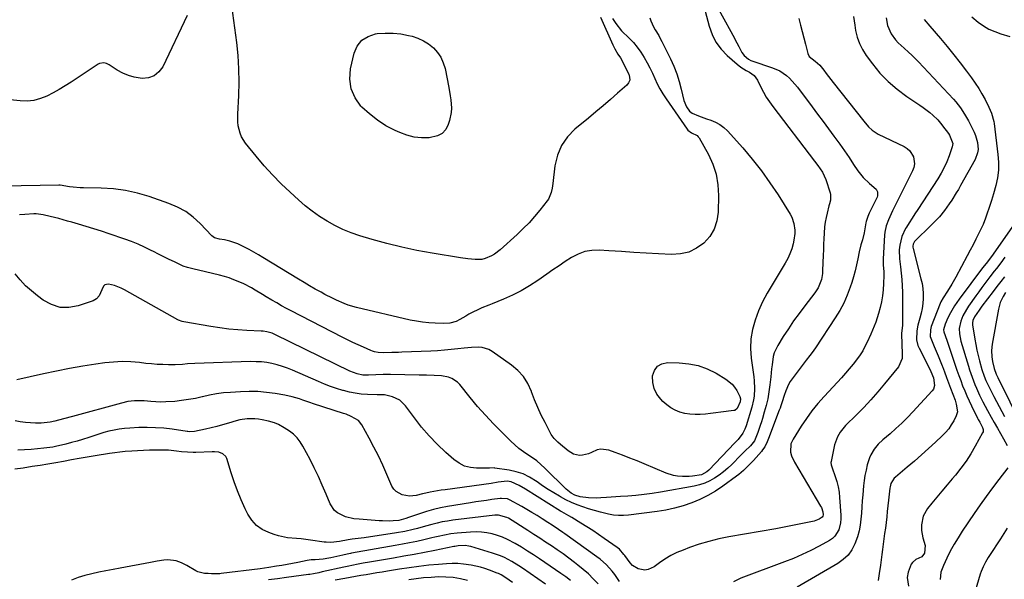
# Model space of a CAD drawing. Units: inches. Extents: x 1889552 to 1894879, y 416840 to 422033.
# Drawn here: x 1890790 to 1891324, y 419734 to 420038 of the extents above; entities that cross this region are included whole.
import ezdxf

# ---------------------------------------------------------------- set-up
doc = ezdxf.new("R2010")
doc.units = ezdxf.units.IN
doc.header["$MEASUREMENT"] = 0
doc.layers.add('7', color=7, linetype='Continuous')
doc.layers.add('8', color=7, linetype='Continuous')

msp = doc.modelspace()

# ---------------------------------------------------------------- linework, layer by layer
at = {"layer": '7', "color": 18}
for points in [[(1891160.8, 420059, 1718), (1891176.01, 420031.22, 1718), (1891177.11, 420029.18, 1718), (1891179.26, 420025.07, 1718), (1891180.31, 420023, 1718), (1891181.94, 420019.89, 1718), (1891183.28, 420018.15, 1718), (1891185.52, 420016.11, 1718), (1891186.83, 420015.44, 1718), (1891187.39, 420015.24, 1718), (1891198.59, 420011.55, 1718), (1891202.56, 420009.8, 1718), (1891206.13, 420007.32, 1718), (1891207.75, 420005.84, 1718), (1891210.76, 420002.65, 1718), (1891212.13, 420000.94, 1718), (1891220.16, 419990.28, 1718), (1891223.12, 419986.33, 1718), (1891226.07, 419982.37, 1718), (1891229, 419978.39, 1718), (1891231.92, 419974.4, 1718), (1891232.5, 419973.6, 1718), (1891235.1, 419969.99, 1718), (1891237.67, 419966.36, 1718), (1891240.18, 419962.69, 1718), (1891242.67, 419959, 1718), (1891244.96, 419955.55, 1718), (1891247.87, 419951.84, 1718), (1891251.32, 419948.63, 1718), (1891254.85, 419945.54, 1718), (1891255.58, 419944.15, 1718), (1891255.66, 419941.89, 1718), (1891255.4, 419941.16, 1718), (1891251.13, 419932.58, 1718), (1891250.3, 419930.67, 1718), (1891249.5, 419928.01, 1718), (1891249.36, 419927.33, 1718), (1891248.34, 419921.91, 1718), (1891247.42, 419917.97, 1718), (1891246.66, 419915.39, 1718), (1891245.73, 419911.45, 1718), (1891244.99, 419907.62, 1718), (1891244.3, 419904.39, 1718), (1891243.53, 419901.19, 1718), (1891242.65, 419898.01, 1718), (1891241.68, 419894.86, 1718), (1891240.82, 419892.24, 1718), (1891239.18, 419887.88, 1718), (1891237.33, 419883.63, 1718), (1891235.13, 419879.54, 1718), (1891232.71, 419875.56, 1718), (1891221.92, 419859.37, 1718), (1891220.09, 419856.84, 1718), (1891218.79, 419855.21, 1718), (1891216.88, 419852.73, 1718), (1891209.3, 419842.57, 1718), (1891208.25, 419841, 1718), (1891207.29, 419839.38, 1718), (1891205.8, 419835.92, 1718), (1891204.96, 419833.46, 1718), (1891203.85, 419830.05, 1718), (1891203.11, 419827.78, 1718), (1891202.71, 419826.65, 1718), (1891202.3, 419825.53, 1718), (1891196.45, 419810.06, 1718), (1891195.69, 419808.2, 1718), (1891194.35, 419805.51, 1718), (1891193.23, 419803.86, 1718), (1891192.6, 419803.09, 1718), (1891188.19, 419798.12, 1718), (1891187.88, 419797.77, 1718), (1891186.56, 419796.46, 1718), (1891185.9, 419795.81, 1718), (1891182.76, 419792.68, 1718), (1891180.3, 419790.56, 1718), (1891179, 419789.56, 1718), (1891171.69, 419784.22, 1718), (1891167.66, 419781.53, 1718), (1891163.51, 419779.06, 1718), (1891159.17, 419776.95, 1718), (1891154.7, 419775.06, 1718), (1891150.09, 419773.52, 1718), (1891145.44, 419772.19, 1718), (1891140.7, 419771.19, 1718), (1891135.91, 419770.4, 1718), (1891120.42, 419768.4, 1718), (1891117.66, 419768.2, 1718), (1891114.92, 419768.19, 1718), (1891112.18, 419768.48, 1718), (1891109.46, 419768.97, 1718), (1891105.13, 419770.04, 1718), (1891101.91, 419770.92, 1718), (1891098.72, 419771.89, 1718), (1891095.54, 419772.93, 1718), (1891092.42, 419774.1, 1718), (1891089.34, 419775.39, 1718), (1891086.35, 419776.84, 1718), (1891083.4, 419778.41, 1718), (1891082.93, 419778.68, 1718), (1891079.82, 419780.51, 1718), (1891076.75, 419782.42, 1718), (1891073.75, 419784.42, 1718), (1891070.79, 419786.49, 1718), (1891066.7, 419789.1, 1718), (1891063.16, 419790.84, 1718), (1891059.41, 419792.06, 1718), (1891055.51, 419792.91, 1718), (1891047.84, 419794.02, 1718), (1891047.35, 419794.07, 1718), (1891044.92, 419794, 1718), (1891043.95, 419793.97, 1718), (1891037.89, 419793.94, 1718), (1891034.51, 419794.31, 1718), (1891031.31, 419795.13, 1718), (1891028.37, 419796.63, 1718), (1891025.6, 419798.59, 1718), (1891021.14, 419802.57, 1718), (1891016.54, 419806.94, 1718), (1891012.14, 419811.49, 1718), (1891008.03, 419816.31, 1718), (1891004.11, 419821.3, 1718), (1890999.26, 419827.9, 1718), (1890996.14, 419830.91, 1718), (1890992.19, 419832.69, 1718), (1890987.8, 419833.74, 1718), (1890984.54, 419833.79, 1718), (1890983.89, 419833.81, 1718), (1890978.56, 419833.99, 1718), (1890975.27, 419834.23, 1718), (1890971.99, 419834.63, 1718), (1890968.76, 419835.27, 1718), (1890965.56, 419836.08, 1718), (1890965.18, 419836.19, 1718), (1890961.83, 419837.25, 1718), (1890958.51, 419838.39, 1718), (1890955.23, 419839.65, 1718), (1890951.98, 419840.99, 1718), (1890937.87, 419847.15, 1718), (1890935.15, 419848.25, 1718), (1890932.4, 419849.23, 1718), (1890929.59, 419850.05, 1718), (1890926.75, 419850.77, 1718), (1890923.87, 419851.29, 1718), (1890920.98, 419851.66, 1718), (1890918.07, 419851.82, 1718), (1890915.14, 419851.84, 1718), (1890884.84, 419850.86, 1718), (1890880.84, 419850.61, 1718), (1890878.19, 419850.33, 1718), (1890874.19, 419850.15, 1718), (1890870.62, 419850.15, 1718), (1890867.5, 419850.21, 1718), (1890864.39, 419850.34, 1718), (1890861.28, 419850.59, 1718), (1890858.18, 419850.92, 1718), (1890854.87, 419851.34, 1718), (1890850.12, 419851.74, 1718), (1890845.38, 419851.88, 1718), (1890840.64, 419851.64, 1718), (1890835.9, 419851.14, 1718), (1890831.08, 419850.44, 1718), (1890823.95, 419849.31, 1718), (1890816.83, 419848.09, 1718), (1890809.75, 419846.71, 1718), (1890802.68, 419845.22, 1718), (1890788.13, 419842, 1718)], [(1891105.23, 420038.94, 1726), (1891111.85, 420024, 1726), (1891112.94, 420021.77, 1726), (1891114.64, 420018.95, 1726), (1891115.96, 420016.82, 1726), (1891118.01, 420013.1, 1726), (1891118.8, 420011.53, 1726), (1891120.56, 420008.06, 1726), (1891121, 420006.41, 1726), (1891121.02, 420004.84, 1726), (1891120.42, 420003.39, 1726), (1891119.41, 420002.02, 1726), (1891114.49, 419997.69, 1726), (1891110.55, 419994.27, 1726), (1891106.58, 419990.87, 1726), (1891102.59, 419987.51, 1726), (1891098.57, 419984.18, 1726), (1891091.32, 419978.22, 1726), (1891087.24, 419973.98, 1726), (1891083.93, 419969.32, 1726), (1891081.78, 419964.03, 1726), (1891080.39, 419958.31, 1726), (1891079.23, 419948.7, 1726), (1891078.87, 419946.17, 1726), (1891078.38, 419943.66, 1726), (1891076.97, 419940.2, 1726), (1891076.25, 419939.16, 1726), (1891072.26, 419934.11, 1726), (1891069.38, 419930.65, 1726), (1891066.4, 419927.3, 1726), (1891063.25, 419924.11, 1726), (1891060, 419921.01, 1726), (1891050.65, 419912.55, 1726), (1891047.66, 419910.26, 1726), (1891046.04, 419909.31, 1726), (1891042.58, 419907.85, 1726), (1891040.79, 419907.41, 1726), (1891037.08, 419907.28, 1726), (1891033.05, 419907.71, 1726), (1891029.16, 419908.27, 1726), (1891013.72, 419910.74, 1726), (1891005.47, 419912.24, 1726), (1890997.28, 419913.95, 1726), (1890989.17, 419915.99, 1726), (1890981.1, 419918.24, 1726), (1890974.4, 419920.26, 1726), (1890969.8, 419921.84, 1726), (1890965.29, 419923.64, 1726), (1890960.94, 419925.78, 1726), (1890956.68, 419928.13, 1726), (1890952.58, 419930.77, 1726), (1890948.6, 419933.56, 1726), (1890944.79, 419936.58, 1726), (1890941.09, 419939.75, 1726), (1890936.56, 419943.88, 1726), (1890931.7, 419948.51, 1726), (1890926.98, 419953.29, 1726), (1890922.5, 419958.27, 1726), (1890918.16, 419963.39, 1726), (1890912.34, 419970.58, 1726), (1890910.15, 419974.06, 1726), (1890909.39, 419975.97, 1726), (1890908.45, 419980.02, 1726), (1890908.2, 419982.1, 1726), (1890908.15, 419986.27, 1726), (1890908.7, 419996.52, 1726), (1890908.89, 420003.74, 1726), (1890908.81, 420010.95, 1726), (1890908.33, 420018.14, 1726), (1890907.58, 420025.32, 1726), (1890904.95, 420045.09, 1726)], [(1890880.6, 420039.95, 1726), (1890867.39, 420012.02, 1726), (1890865.31, 420009.21, 1726), (1890862.82, 420007.11, 1726), (1890859.74, 420006.07, 1726), (1890856.25, 420005.74, 1726), (1890851.95, 420006.42, 1726), (1890848.74, 420007.31, 1726), (1890845.68, 420008.64, 1726), (1890842.74, 420010.27, 1726), (1890838.37, 420013.11, 1726), (1890836.94, 420013.81, 1726), (1890835.39, 420014.16, 1726), (1890833.11, 420013.78, 1726), (1890832.41, 420013.42, 1726), (1890817.6, 420003.64, 1726), (1890814.39, 420001.61, 1726), (1890811.14, 419999.66, 1726), (1890807.81, 419997.83, 1726), (1890804.44, 419996.09, 1726), (1890800.97, 419994.73, 1726), (1890797.43, 419993.77, 1726), (1890793.78, 419993.42, 1726), (1890790.06, 419993.48, 1726), (1890779.28, 419994.55, 1726)], [(1891111.76, 420038.33, 1724), (1891113.48, 420035.47, 1724), (1891116.66, 420031.64, 1724), (1891120.8, 420027.55, 1724), (1891123.04, 420025.16, 1724), (1891125.15, 420022.66, 1724), (1891127.05, 420020, 1724), (1891128.94, 420017.03, 1724), (1891130.49, 420014.27, 1724), (1891131.98, 420011.47, 1724), (1891133.36, 420008.61, 1724), (1891134.68, 420005.72, 1724), (1891136.02, 420002.85, 1724), (1891137.48, 420000.04, 1724), (1891139.09, 419997.32, 1724), (1891140.81, 419994.66, 1724), (1891152.2, 419978.06, 1724), (1891152.53, 419977.65, 1724), (1891154.67, 419976.13, 1724), (1891157.7, 419974.65, 1724), (1891158.26, 419974.06, 1724), (1891158.75, 419973.38, 1724), (1891163.76, 419964.47, 1724), (1891166.2, 419959.14, 1724), (1891168.05, 419953.66, 1724), (1891168.99, 419947.96, 1724), (1891169.33, 419942.1, 1724), (1891169.11, 419933.13, 1724), (1891168.39, 419928.35, 1724), (1891166.98, 419923.89, 1724), (1891164.51, 419919.9, 1724), (1891161.36, 419916.24, 1724), (1891157.39, 419913.45, 1724), (1891153.17, 419911.37, 1724), (1891148.58, 419910.34, 1724), (1891143.74, 419910.02, 1724), (1891136.76, 419910.42, 1724), (1891130.02, 419910.81, 1724), (1891123.27, 419911.21, 1724), (1891116.53, 419911.63, 1724), (1891109.79, 419912.06, 1724), (1891104.45, 419912.42, 1724), (1891100.48, 419912.28, 1724), (1891096.64, 419911.66, 1724), (1891092.99, 419910.31, 1724), (1891089.47, 419908.47, 1724), (1891086.07, 419906.22, 1724), (1891082.68, 419903.94, 1724), (1891079.31, 419901.64, 1724), (1891075.96, 419899.31, 1724), (1891071.13, 419895.92, 1724), (1891066.67, 419893.02, 1724), (1891062.1, 419890.34, 1724), (1891057.36, 419887.98, 1724), (1891052.5, 419885.83, 1724), (1891046.27, 419883.34, 1724), (1891044.44, 419882.59, 1724), (1891040.8, 419881.03, 1724), (1891039, 419880.22, 1724), (1891035.44, 419878.49, 1724), (1891033.69, 419877.55, 1724), (1891031.97, 419876.58, 1724), (1891028.82, 419874.75, 1724), (1891026.71, 419873.72, 1724), (1891023.31, 419872.79, 1724), (1891019.79, 419872.54, 1724), (1891015.32, 419872.67, 1724), (1891011.92, 419872.87, 1724), (1891008.53, 419873.21, 1724), (1891005.17, 419873.75, 1724), (1891001.83, 419874.43, 1724), (1890972.61, 419881.34, 1724), (1890968.16, 419882.61, 1724), (1890965.98, 419883.41, 1724), (1890961.72, 419885.25, 1724), (1890959.63, 419886.25, 1724), (1890955.51, 419888.39, 1724), (1890953.38, 419889.56, 1724), (1890950.29, 419891.29, 1724), (1890947.21, 419893.04, 1724), (1890944.16, 419894.83, 1724), (1890941.13, 419896.65, 1724), (1890921.82, 419908.42, 1724), (1890919.37, 419909.88, 1724), (1890916.9, 419911.31, 1724), (1890914.4, 419912.7, 1724), (1890911.89, 419914.05, 1724), (1890908.16, 419915.94, 1724), (1890903.86, 419917.38, 1724), (1890900.88, 419918, 1724), (1890898.19, 419918.37, 1724), (1890895.44, 419919.14, 1724), (1890894.08, 419920.14, 1724), (1890887.73, 419926.84, 1724), (1890883.96, 419930.29, 1724), (1890879.92, 419933.33, 1724), (1890875.49, 419935.77, 1724), (1890870.8, 419937.81, 1724), (1890860.12, 419941.56, 1724), (1890853.73, 419943.45, 1724), (1890847.27, 419944.91, 1724), (1890840.69, 419945.73, 1724), (1890834.04, 419946.11, 1724), (1890824.46, 419946.19, 1724), (1890822.54, 419946.25, 1724), (1890818.73, 419946.58, 1724), (1890816.84, 419946.86, 1724), (1890813.73, 419947.38, 1724), (1890812.72, 419947.54, 1724), (1890811.71, 419947.67, 1724), (1890811.38, 419947.69, 1724), (1890811.04, 419947.69, 1724), (1890780.38, 419947.13, 1724)], [(1891212.81, 420038.19, 1716), (1891213.79, 420034.73, 1716), (1891214.75, 420031.28, 1716), (1891215.66, 420027.81, 1716), (1891216.55, 420024.33, 1716), (1891217.8, 420019.33, 1716), (1891218.6, 420017.59, 1716), (1891221.68, 420015.17, 1716), (1891224.39, 420012.95, 1716), (1891226.49, 420010.16, 1716), (1891227.74, 420008.47, 1716), (1891230.29, 420005.13, 1716), (1891231.58, 420003.48, 1716), (1891248.2, 419982.43, 1716), (1891250.79, 419979.44, 1716), (1891252.68, 419977.62, 1716), (1891255.96, 419975.5, 1716), (1891270.04, 419968.75, 1716), (1891271.71, 419967.69, 1716), (1891273.15, 419966.42, 1716), (1891275.14, 419963.08, 1716), (1891275.67, 419959.24, 1716), (1891275.32, 419957.35, 1716), (1891274.67, 419955.49, 1716), (1891263.84, 419933.69, 1716), (1891262.33, 419930.52, 1716), (1891261.63, 419928.91, 1716), (1891260.38, 419925.65, 1716), (1891259.62, 419922.27, 1716), (1891259.45, 419920.53, 1716), (1891258.79, 419907.71, 1716), (1891258.76, 419906.57, 1716), (1891258.79, 419904.3, 1716), (1891258.99, 419900.89, 1716), (1891258.99, 419898.62, 1716), (1891258.89, 419894.25, 1716), (1891258.69, 419890.94, 1716), (1891258.34, 419887.65, 1716), (1891257.75, 419884.4, 1716), (1891257.01, 419881.17, 1716), (1891256.15, 419877.93, 1716), (1891254.74, 419873.37, 1716), (1891252.97, 419868.95, 1716), (1891251.99, 419866.77, 1716), (1891249.96, 419862.45, 1716), (1891248.78, 419860.03, 1716), (1891247.58, 419857.79, 1716), (1891246.28, 419855.63, 1716), (1891244.83, 419853.56, 1716), (1891242.39, 419850.46, 1716), (1891240.3, 419847.97, 1716), (1891238.18, 419845.51, 1716), (1891236.02, 419843.09, 1716), (1891233.83, 419840.69, 1716), (1891226.58, 419832.88, 1716), (1891223.22, 419829.05, 1716), (1891220.02, 419825.1, 1716), (1891217.04, 419820.98, 1716), (1891214.23, 419816.75, 1716), (1891209.82, 419809.7, 1716), (1891208.6, 419807.16, 1716), (1891208.3, 419802.62, 1716), (1891208.87, 419800.73, 1716), (1891210.49, 419797.25, 1716), (1891224.74, 419773.35, 1716), (1891225.12, 419772.63, 1716), (1891225.9, 419770.31, 1716), (1891226.11, 419768.7, 1716), (1891225.94, 419767.96, 1716), (1891225.55, 419767.32, 1716), (1891223.94, 419766.31, 1716), (1891222.17, 419765.52, 1716), (1891221.25, 419765.23, 1716), (1891220.31, 419764.99, 1716), (1891214.93, 419763.85, 1716), (1891211.29, 419763.1, 1716), (1891207.64, 419762.37, 1716), (1891203.98, 419761.69, 1716), (1891200.32, 419761.03, 1716), (1891174.94, 419756.6, 1716), (1891169.49, 419755.5, 1716), (1891164.1, 419754.19, 1716), (1891158.79, 419752.6, 1716), (1891153.53, 419750.81, 1716), (1891150.03, 419749.51, 1716), (1891146.63, 419748.07, 1716), (1891143.34, 419746.46, 1716), (1891140.2, 419744.57, 1716), (1891137.15, 419742.49, 1716), (1891134.36, 419740.4, 1716), (1891131.03, 419738.83, 1716), (1891129.23, 419738.62, 1716), (1891125.56, 419739.23, 1716), (1891122.49, 419741.15, 1716), (1891121.22, 419742.53, 1716), (1891118.34, 419746.56, 1716), (1891117.9, 419747.15, 1716), (1891115.44, 419749.93, 1716), (1891114.27, 419750.85, 1716), (1891107.21, 419755.81, 1716), (1891104.09, 419757.95, 1716), (1891100.93, 419760.06, 1716), (1891097.74, 419762.09, 1716), (1891094.51, 419764.09, 1716), (1891089.55, 419767.09, 1716), (1891088.01, 419768, 1716), (1891084.14, 419770.18, 1716), (1891083.38, 419770.64, 1716), (1891064.41, 419782.5, 1716), (1891061.07, 419784.57, 1716), (1891056.61, 419786.62, 1716), (1891054.49, 419786.83, 1716), (1891051.28, 419786.59, 1716), (1891049.62, 419786.31, 1716), (1891045.83, 419785.73, 1716), (1891020.77, 419782.27, 1716), (1891018.71, 419781.97, 1716), (1891016.66, 419781.64, 1716), (1891012.58, 419780.85, 1716), (1891010.3, 419780.37, 1716), (1891008.52, 419779.98, 1716), (1891004.97, 419779.2, 1716), (1891001.43, 419778.84, 1716), (1890997.46, 419779.45, 1716), (1890994.11, 419781.22, 1716), (1890992.88, 419782.62, 1716), (1890991.87, 419784.28, 1716), (1890989.17, 419790.61, 1716), (1890986.93, 419795.62, 1716), (1890984.59, 419800.59, 1716), (1890982.09, 419805.47, 1716), (1890979.49, 419810.31, 1716), (1890975.48, 419817.47, 1716), (1890973.66, 419819.79, 1716), (1890969.84, 419822.09, 1716), (1890967.01, 419823.22, 1716), (1890965.56, 419823.72, 1716), (1890949.29, 419828.98, 1716), (1890947.36, 419829.61, 1716), (1890943.52, 419830.91, 1716), (1890941.61, 419831.57, 1716), (1890937.74, 419832.74, 1716), (1890933.78, 419833.6, 1716), (1890928.46, 419834.53, 1716), (1890923.79, 419835.17, 1716), (1890919.12, 419835.59, 1716), (1890914.42, 419835.67, 1716), (1890909.71, 419835.53, 1716), (1890904.25, 419835.17, 1716), (1890900.4, 419834.81, 1716), (1890896.57, 419834.31, 1716), (1890892.77, 419833.61, 1716), (1890889, 419832.77, 1716), (1890888.83, 419832.73, 1716), (1890885.14, 419831.9, 1716), (1890881.43, 419831.19, 1716), (1890877.69, 419830.66, 1716), (1890873.93, 419830.26, 1716), (1890869.09, 419829.94, 1716), (1890866.38, 419829.89, 1716), (1890863.67, 419829.98, 1716), (1890860.95, 419830.17, 1716), (1890857.29, 419830.49, 1716), (1890853.77, 419830.56, 1716), (1890852.01, 419830.49, 1716), (1890848.52, 419830.1, 1716), (1890845.08, 419829.35, 1716), (1890818.42, 419821.99, 1716), (1890813.6, 419820.7, 1716), (1890808.77, 419819.51, 1716), (1890806.33, 419819.02, 1716), (1890801.42, 419818.48, 1716), (1890798.34, 419818.42, 1716), (1890795.56, 419818.54, 1716), (1890792.79, 419818.76, 1716), (1890790.03, 419819.14, 1716), (1890787.29, 419819.63, 1716)], [(1891132, 420038.65, 1722), (1891132.55, 420036.94, 1722), (1891134, 420033.67, 1722), (1891134.91, 420032.12, 1722), (1891136.78, 420029.02, 1722), (1891137.64, 420027.44, 1722), (1891138.47, 420025.83, 1722), (1891143.14, 420016.37, 1722), (1891144.95, 420012.35, 1722), (1891146.57, 420008.27, 1722), (1891147.89, 420004.08, 1722), (1891149.02, 419999.82, 1722), (1891150.42, 419993.66, 1722), (1891151.8, 419990.21, 1722), (1891153.43, 419988.01, 1722), (1891154.98, 419986.81, 1722), (1891158.32, 419985.37, 1722), (1891162.74, 419983.81, 1722), (1891165.08, 419983.07, 1722), (1891167.61, 419982.04, 1722), (1891169.99, 419980.76, 1722), (1891172.13, 419979.12, 1722), (1891174.11, 419977.24, 1722), (1891182.41, 419967.95, 1722), (1891187.59, 419961.84, 1722), (1891192.56, 419955.58, 1722), (1891197.2, 419949.07, 1722), (1891201.63, 419942.4, 1722), (1891208.2, 419931.95, 1722), (1891209.06, 419930.34, 1722), (1891210.27, 419926.94, 1722), (1891210.73, 419923.31, 1722), (1891210.74, 419921.49, 1722), (1891210.25, 419917.86, 1722), (1891209.8, 419915.84, 1722), (1891209.04, 419913.08, 1722), (1891208.1, 419910.39, 1722), (1891206.9, 419907.8, 1722), (1891205.52, 419905.29, 1722), (1891198.34, 419893.64, 1722), (1891195.68, 419889.01, 1722), (1891193.22, 419884.27, 1722), (1891191.06, 419879.39, 1722), (1891189.11, 419874.42, 1722), (1891187.7, 419869.33, 1722), (1891186.79, 419864.18, 1722), (1891186.64, 419858.97, 1722), (1891187, 419853.7, 1722), (1891188.43, 419843.53, 1722), (1891188.67, 419841.46, 1722), (1891188.86, 419837.3, 1722), (1891188.64, 419833.13, 1722), (1891188.36, 419831.08, 1722), (1891187.38, 419827.03, 1722), (1891184.24, 419817, 1722), (1891183.53, 419815.1, 1722), (1891182.47, 419812.99, 1722), (1891179.9, 419809.6, 1722), (1891178.14, 419807.72, 1722), (1891163.99, 419792.91, 1722), (1891162.98, 419791.97, 1722), (1891159.99, 419790.34, 1722), (1891155.18, 419789.55, 1722), (1891153.34, 419789.38, 1722), (1891149.64, 419789.38, 1722), (1891146.94, 419789.64, 1722), (1891144.86, 419790.01, 1722), (1891140.82, 419791.31, 1722), (1891128.94, 419796.31, 1722), (1891125.04, 419797.92, 1722), (1891121.13, 419799.48, 1722), (1891117.18, 419800.99, 1722), (1891113.23, 419802.46, 1722), (1891109.67, 419803.75, 1722), (1891105.38, 419804.31, 1722), (1891103.3, 419803.85, 1722), (1891100.25, 419802.45, 1722), (1891098.7, 419801.74, 1722), (1891095.43, 419800.96, 1722), (1891093.72, 419800.9, 1722), (1891090.44, 419801.62, 1722), (1891087.56, 419803.35, 1722), (1891083.38, 419806.88, 1722), (1891081.99, 419808.1, 1722), (1891080.02, 419810.04, 1722), (1891078.46, 419812.3, 1722), (1891075.05, 419818.74, 1722), (1891073.01, 419822.82, 1722), (1891071.09, 419826.96, 1722), (1891069.36, 419831.18, 1722), (1891067.75, 419835.45, 1722), (1891067.66, 419835.71, 1722), (1891065.73, 419839.88, 1722), (1891063.36, 419843.71, 1722), (1891060.31, 419847.03, 1722), (1891056.82, 419850.01, 1722), (1891046.25, 419857.41, 1722), (1891044.58, 419858.36, 1722), (1891040.99, 419859.49, 1722), (1891039.07, 419859.67, 1722), (1891035.13, 419859.55, 1722), (1891033.16, 419859.39, 1722), (1891031.2, 419859.19, 1722), (1891027.77, 419858.77, 1722), (1891024.09, 419858.37, 1722), (1891020.41, 419858.03, 1722), (1891016.71, 419857.78, 1722), (1891013.02, 419857.59, 1722), (1890997.19, 419856.95, 1722), (1890995.41, 419856.88, 1722), (1890991.84, 419856.75, 1722), (1890987.52, 419856.63, 1722), (1890984.42, 419856.85, 1722), (1890982.4, 419857.26, 1722), (1890981.42, 419857.57, 1722), (1890980.45, 419857.94, 1722), (1890976.46, 419859.62, 1722), (1890973.53, 419860.9, 1722), (1890970.62, 419862.23, 1722), (1890967.73, 419863.62, 1722), (1890964.88, 419865.06, 1722), (1890937.22, 419879.37, 1722), (1890934.56, 419880.78, 1722), (1890931.92, 419882.22, 1722), (1890929.3, 419883.71, 1722), (1890926.71, 419885.23, 1722), (1890923.54, 419887.12, 1722), (1890921.54, 419888.32, 1722), (1890917.56, 419890.75, 1722), (1890915.54, 419891.93, 1722), (1890911.41, 419894.08, 1722), (1890909.29, 419895.05, 1722), (1890906.08, 419896.37, 1722), (1890903.53, 419897.29, 1722), (1890900.94, 419898.07, 1722), (1890898.32, 419898.77, 1722), (1890886.92, 419901.46, 1722), (1890884.51, 419902.04, 1722), (1890880.9, 419902.96, 1722), (1890878.58, 419903.79, 1722), (1890877.45, 419904.29, 1722), (1890873.87, 419905.99, 1722), (1890870.97, 419907.38, 1722), (1890868.08, 419908.8, 1722), (1890865.2, 419910.23, 1722), (1890862.33, 419911.68, 1722), (1890861.1, 419912.31, 1722), (1890857.58, 419914.02, 1722), (1890854.03, 419915.62, 1722), (1890850.41, 419917.07, 1722), (1890846.75, 419918.42, 1722), (1890838.28, 419921.34, 1722), (1890834.16, 419922.73, 1722), (1890830.03, 419924.06, 1722), (1890825.88, 419925.33, 1722), (1890821.71, 419926.54, 1722), (1890818.1, 419927.57, 1722), (1890815.72, 419928.24, 1722), (1890810.97, 419929.55, 1722), (1890806.35, 419930.79, 1722), (1890802.54, 419931.62, 1722), (1890798.66, 419932.06, 1722), (1890797.37, 419932.07, 1722), (1890792.6, 419931.84, 1722), (1890789.58, 419931.58, 1722)], [(1891242.63, 420039.33, 1714), (1891243.32, 420034.62, 1714), (1891243.76, 420031.81, 1714), (1891244.62, 420028.16, 1714), (1891245.8, 420024.65, 1714), (1891247.47, 420021.35, 1714), (1891249.47, 420018.18, 1714), (1891252.83, 420013.65, 1714), (1891256.94, 420008.66, 1714), (1891261.37, 420003.99, 1714), (1891266.27, 419999.82, 1714), (1891271.47, 419995.97, 1714), (1891278.66, 419991.22, 1714), (1891280.48, 419989.96, 1714), (1891283.96, 419987.25, 1714), (1891285.63, 419985.8, 1714), (1891288.47, 419983.19, 1714), (1891289.88, 419981.41, 1714), (1891290.55, 419980.49, 1714), (1891290.89, 419980.03, 1714), (1891294.18, 419975.73, 1714), (1891294.75, 419974.91, 1714), (1891296.53, 419970.39, 1714), (1891296.23, 419968.5, 1714), (1891294.6, 419963.74, 1714), (1891293.34, 419960.47, 1714), (1891291.92, 419957.27, 1714), (1891290.26, 419954.19, 1714), (1891288.44, 419951.19, 1714), (1891277.49, 419934.53, 1714), (1891275.92, 419932.13, 1714), (1891274.38, 419929.72, 1714), (1891272.85, 419927.3, 1714), (1891271.33, 419924.87, 1714), (1891270.92, 419924.2, 1714), (1891268.83, 419919.81, 1714), (1891267.7, 419915.09, 1714), (1891267.48, 419912.64, 1714), (1891267.54, 419907.74, 1714), (1891268.11, 419903.36, 1714), (1891268.56, 419899.94, 1714), (1891268.9, 419896.51, 1714), (1891269.09, 419893.07, 1714), (1891269.17, 419889.62, 1714), (1891269.2, 419873.42, 1714), (1891269.14, 419871.6, 1714), (1891268.72, 419867.09, 1714), (1891268.71, 419866.18, 1714), (1891268.81, 419862.09, 1714), (1891268.86, 419860.36, 1714), (1891268.99, 419856.92, 1714), (1891268.99, 419853.54, 1714), (1891267.1, 419849.08, 1714), (1891259.51, 419839.77, 1714), (1891255.84, 419835.41, 1714), (1891252.08, 419831.14, 1714), (1891248.18, 419827, 1714), (1891244.19, 419822.94, 1714), (1891238.26, 419817.1, 1714), (1891235.35, 419813.57, 1714), (1891233.84, 419810.91, 1714), (1891232.36, 419806.6, 1714), (1891230.41, 419797.51, 1714), (1891230.35, 419797.1, 1714), (1891230.44, 419795.86, 1714), (1891230.94, 419794.24, 1714), (1891232.64, 419789.47, 1714), (1891233.52, 419786.66, 1714), (1891234.24, 419783.82, 1714), (1891234.73, 419780.93, 1714), (1891235.06, 419778, 1714), (1891235.75, 419768.39, 1714), (1891235.76, 419766.36, 1714), (1891235.59, 419764.36, 1714), (1891234.57, 419760.45, 1714), (1891232.54, 419757.09, 1714), (1891231.12, 419755.77, 1714), (1891229.48, 419754.64, 1714), (1891224, 419751.63, 1714), (1891219.4, 419749.25, 1714), (1891214.74, 419747, 1714), (1891209.99, 419744.96, 1714), (1891205.17, 419743.06, 1714), (1891181.33, 419734.24, 1714), (1891177.33, 419732.26, 1714)], [(1891260.42, 420038.65, 1712), (1891261.12, 420034.51, 1712), (1891263.02, 420029.97, 1712), (1891265.48, 420026.77, 1712), (1891266.91, 420025.13, 1712), (1891270.07, 420022.12, 1712), (1891272.5, 420020, 1712), (1891274.36, 420018.28, 1712), (1891276.16, 420016.5, 1712), (1891277.93, 420014.68, 1712), (1891296.85, 419994.44, 1712), (1891298.2, 419992.91, 1712), (1891300.72, 419989.69, 1712), (1891302.96, 419986.27, 1712), (1891304.99, 419982.71, 1712), (1891305.92, 419980.89, 1712), (1891308.12, 419976.44, 1712), (1891308.88, 419974.66, 1712), (1891309.93, 419970.95, 1712), (1891310.23, 419967.11, 1712), (1891310.01, 419965.25, 1712), (1891308.68, 419961.71, 1712), (1891300.71, 419947.46, 1712), (1891299.56, 419945.46, 1712), (1891298.39, 419943.48, 1712), (1891295.94, 419939.58, 1712), (1891294.6, 419937.59, 1712), (1891292, 419934.02, 1712), (1891289.21, 419930.59, 1712), (1891287.74, 419928.94, 1712), (1891284.66, 419925.77, 1712), (1891276.15, 419917.53, 1712), (1891275.78, 419917.11, 1712), (1891275.02, 419915.62, 1712), (1891274.86, 419914.51, 1712), (1891274.9, 419913.96, 1712), (1891275, 419913.4, 1712), (1891279.25, 419896.85, 1712), (1891279.8, 419894.21, 1712), (1891280.21, 419891.55, 1712), (1891280.38, 419888.86, 1712), (1891280.39, 419886.16, 1712), (1891280.19, 419883.46, 1712), (1891279.86, 419880.78, 1712), (1891279.34, 419878.13, 1712), (1891278.68, 419875.51, 1712), (1891277.59, 419871.75, 1712), (1891276.93, 419868.6, 1712), (1891276.87, 419863.78, 1712), (1891277.62, 419860.7, 1712), (1891278.24, 419859.22, 1712), (1891284.14, 419847.41, 1712), (1891284.55, 419846.56, 1712), (1891286.06, 419843.13, 1712), (1891286.63, 419838.9, 1712), (1891285.95, 419836.9, 1712), (1891285.31, 419836.01, 1712), (1891274.8, 419824.6, 1712), (1891271.83, 419821.5, 1712), (1891268.79, 419818.46, 1712), (1891265.65, 419815.54, 1712), (1891262.43, 419812.69, 1712), (1891258.61, 419809.42, 1712), (1891256.04, 419806.96, 1712), (1891253.77, 419804.23, 1712), (1891251.94, 419801.22, 1712), (1891251.26, 419799.6, 1712), (1891250.09, 419795.74, 1712), (1891249.4, 419792.91, 1712), (1891248.81, 419790.06, 1712), (1891248.38, 419787.19, 1712), (1891248.06, 419784.29, 1712), (1891247.65, 419779.48, 1712), (1891247.38, 419776.19, 1712), (1891247.13, 419772.9, 1712), (1891246.89, 419769.61, 1712), (1891246.66, 419766.32, 1712), (1891246.28, 419763.06, 1712), (1891245.7, 419759.86, 1712), (1891244.8, 419756.72, 1712), (1891243.38, 419752.87, 1712), (1891241.67, 419749.68, 1712), (1891239.61, 419746.79, 1712), (1891237.04, 419744.36, 1712), (1891234.12, 419742.23, 1712), (1891212.02, 419729.24, 1712)], [(1891306.81, 420039.26, 1708), (1891310.36, 420036.31, 1708), (1891313.19, 420034.31, 1708), (1891316.15, 420032.55, 1708), (1891319.29, 420031.14, 1708), (1891322.55, 420029.97, 1708), (1891327.45, 420028.52, 1708)], [(1891023.54, 419996.31, 1728), (1891023.83, 419994.03, 1728), (1891024.16, 419989.48, 1728), (1891024.06, 419987.23, 1728), (1891023.16, 419982.79, 1728), (1891022.52, 419980.73, 1728), (1891021.09, 419978.03, 1728), (1891019.23, 419975.87, 1728), (1891016.73, 419974.51, 1728), (1891012.14, 419973.53, 1728), (1891008, 419973.48, 1728), (1891003.94, 419973.86, 1728), (1890999.98, 419974.87, 1728), (1890996.1, 419976.29, 1728), (1890993.57, 419977.45, 1728), (1890988.67, 419980.04, 1728), (1890984, 419982.97, 1728), (1890979.68, 419986.39, 1728), (1890975.6, 419990.15, 1728), (1890975.08, 419990.69, 1728), (1890971.87, 419995.24, 1728), (1890969.68, 420000.07, 1728), (1890969.03, 420005.34, 1728), (1890969.41, 420010.9, 1728), (1890971.34, 420019.35, 1728), (1890973.09, 420023.28, 1728), (1890975.51, 420026.48, 1728), (1890978.92, 420028.58, 1728), (1890983.01, 420029.94, 1728), (1890983.91, 420030.06, 1728), (1890988.21, 420030.36, 1728), (1890992.49, 420030.35, 1728), (1890996.74, 420029.86, 1728), (1891000.98, 420029.06, 1728), (1891002.83, 420028.59, 1728), (1891006, 420027.54, 1728), (1891009.02, 420026.2, 1728), (1891011.8, 420024.42, 1728), (1891014.42, 420022.35, 1728), (1891016.63, 420019.88, 1728), (1891018.48, 420017.22, 1728), (1891019.79, 420014.25, 1728), (1891020.74, 420011.08, 1728), (1891022.76, 420000.83, 1728), (1891023.54, 419996.31, 1728)], [(1891332.34, 419930.12, 1708), (1891317.47, 419909.04, 1708), (1891314.58, 419905.21, 1708), (1891312.7, 419902.77, 1708), (1891299.98, 419885.78, 1708), (1891298.71, 419884, 1708), (1891297.5, 419882.19, 1708), (1891295.3, 419878.41, 1708), (1891293.86, 419875.66, 1708), (1891292.36, 419872.17, 1708), (1891291.47, 419869.21, 1708), (1891291.67, 419868.07, 1708), (1891293.33, 419863.46, 1708), (1891297.81, 419849.99, 1708), (1891298.78, 419847.17, 1708), (1891299.77, 419844.36, 1708), (1891300.8, 419841.56, 1708), (1891301.86, 419838.77, 1708), (1891302.98, 419836.01, 1708), (1891304.14, 419833.26, 1708), (1891305.38, 419830.55, 1708), (1891306.66, 419827.86, 1708), (1891310, 419821.1, 1708), (1891310.38, 419820.36, 1708), (1891311.16, 419818.9, 1708), (1891312.63, 419816.14, 1708), (1891313.01, 419814.94, 1708), (1891312.93, 419813.77, 1708), (1891312.71, 419813.19, 1708), (1891308.73, 419805.91, 1708), (1891306.3, 419801.78, 1708), (1891303.72, 419797.77, 1708), (1891300.9, 419793.91, 1708), (1891297.92, 419790.17, 1708), (1891296.23, 419788.17, 1708), (1891293.44, 419784.86, 1708), (1891290.65, 419781.54, 1708), (1891287.88, 419778.21, 1708), (1891285.12, 419774.88, 1708), (1891282.84, 419772.11, 1708), (1891280.42, 419767.9, 1708), (1891279.52, 419763.12, 1708), (1891279.58, 419760.06, 1708), (1891280.24, 419756.2, 1708), (1891281.56, 419751.87, 1708), (1891281.07, 419747.8, 1708), (1891279.67, 419745.86, 1708), (1891276.41, 419744.3, 1708), (1891274.62, 419742.79, 1708), (1891273.97, 419741.74, 1708), (1891272.26, 419737.51, 1708), (1891271.82, 419734.5, 1708), (1891272.53, 419729.9, 1708)], [(1891324.85, 419908.6, 1706), (1891322.54, 419905.51, 1706), (1891320.19, 419902.45, 1706), (1891319.01, 419900.92, 1706), (1891316.64, 419897.86, 1706), (1891313.92, 419894.32, 1706), (1891312.26, 419892.1, 1706), (1891310.62, 419889.86, 1706), (1891309.01, 419887.6, 1706), (1891304.98, 419881.9, 1706), (1891303.9, 419880.24, 1706), (1891302.03, 419876.77, 1706), (1891300.82, 419873.89, 1706), (1891299.97, 419869.84, 1706), (1891300.1, 419867.04, 1706), (1891300.95, 419862.91, 1706), (1891304.99, 419849.4, 1706), (1891305.62, 419847.38, 1706), (1891306.99, 419843.37, 1706), (1891308.52, 419839.42, 1706), (1891309.34, 419837.47, 1706), (1891311.09, 419833.62, 1706), (1891312.81, 419830.09, 1706), (1891314.05, 419827.67, 1706), (1891315.34, 419825.28, 1706), (1891317.34, 419821.71, 1706), (1891319.03, 419818.75, 1706), (1891320.72, 419815.79, 1706), (1891322.41, 419812.84, 1706), (1891324.09, 419809.88, 1706), (1891326.14, 419806.3, 1706)], [(1891324.61, 419898.01, 1704), (1891322.53, 419895.38, 1704), (1891320.47, 419892.72, 1704), (1891318.44, 419890.04, 1704), (1891312.38, 419881.98, 1704), (1891310.76, 419879.78, 1704), (1891308.33, 419876.28, 1704), (1891307.34, 419874.13, 1704), (1891307.15, 419872.97, 1704), (1891307.15, 419872.39, 1704), (1891307.21, 419871.8, 1704), (1891308.46, 419864.09, 1704), (1891308.99, 419861.1, 1704), (1891309.59, 419858.12, 1704), (1891310.29, 419855.16, 1704), (1891311.06, 419852.21, 1704), (1891312.37, 419847.56, 1704), (1891313.59, 419844.01, 1704), (1891314.54, 419841.68, 1704), (1891315.56, 419839.4, 1704), (1891316.58, 419837.28, 1704), (1891318.79, 419832.95, 1704), (1891324.62, 419822.03, 1704)], [(1891325.14, 419889.33, 1702), (1891323.79, 419887.18, 1702), (1891322.2, 419883.93, 1702), (1891321.26, 419880.43, 1702), (1891317.97, 419861.35, 1702), (1891317.63, 419857.9, 1702), (1891317.79, 419854.43, 1702), (1891318.11, 419851.89, 1702), (1891318.97, 419848.1, 1702), (1891320.16, 419844.98, 1702), (1891321.03, 419843.16, 1702), (1891333.97, 419816.76, 1702)], [(1891164.97, 419823.63, 1724), (1891162.16, 419823.35, 1724), (1891159.34, 419823.11, 1724), (1891156.54, 419823.06, 1724), (1891153.77, 419823.22, 1724), (1891151.04, 419823.72, 1724), (1891148.34, 419824.44, 1724), (1891145.77, 419825.5, 1724), (1891143.34, 419826.79, 1724), (1891141.12, 419828.41, 1724), (1891139.04, 419830.27, 1724), (1891137.88, 419831.46, 1724), (1891135.82, 419834.26, 1724), (1891134.3, 419837.25, 1724), (1891133.6, 419840.54, 1724), (1891133.45, 419844.01, 1724), (1891133.46, 419844.11, 1724), (1891134.48, 419847.03, 1724), (1891136.07, 419849.32, 1724), (1891138.52, 419850.65, 1724), (1891141.54, 419851.35, 1724), (1891147.94, 419851.21, 1724), (1891153.19, 419850.69, 1724), (1891158.29, 419849.66, 1724), (1891163.17, 419847.86, 1724), (1891167.91, 419845.54, 1724), (1891173.28, 419842.37, 1724), (1891176.68, 419839.65, 1724), (1891178.03, 419837.95, 1724), (1891179.2, 419836.09, 1724), (1891180.86, 419832.83, 1724), (1891181.2, 419831.66, 1724), (1891181.05, 419830.03, 1724), (1891179.44, 419826.36, 1724), (1891178.11, 419825.39, 1724), (1891177.56, 419825.25, 1724), (1891170.58, 419824.31, 1724), (1891167.77, 419823.95, 1724), (1891164.97, 419823.63, 1724)], [(1891115.46, 419732.43, 1714), (1891112.89, 419736.22, 1714), (1891111.48, 419738.02, 1714), (1891108.43, 419741.44, 1714), (1891105.04, 419744.49, 1714), (1891103.22, 419745.88, 1714), (1891085.77, 419758.26, 1714), (1891084.63, 419759.06, 1714), (1891082.33, 419760.63, 1714), (1891078.85, 419762.94, 1714), (1891076.52, 419764.46, 1714), (1891073.45, 419766.47, 1714), (1891070.72, 419768.2, 1714), (1891067.97, 419769.89, 1714), (1891065.19, 419771.52, 1714), (1891062.38, 419773.11, 1714), (1891055.8, 419776.74, 1714), (1891054.61, 419777.25, 1714), (1891051.38, 419777.57, 1714), (1891050.72, 419777.5, 1714), (1891046.2, 419776.9, 1714), (1891043.29, 419776.49, 1714), (1891040.38, 419776.07, 1714), (1891037.48, 419775.63, 1714), (1891034.58, 419775.16, 1714), (1891022.08, 419773.11, 1714), (1891018.22, 419772.37, 1714), (1891014.4, 419771.49, 1714), (1891010.63, 419770.41, 1714), (1891006.9, 419769.19, 1714), (1891000.97, 419767.08, 1714), (1890999.47, 419766.57, 1714), (1890995.67, 419765.59, 1714), (1890992.6, 419765.35, 1714), (1890990.67, 419765.26, 1714), (1890986.81, 419765.28, 1714), (1890984.89, 419765.4, 1714), (1890974.15, 419766.31, 1714), (1890971.27, 419766.53, 1714), (1890966.63, 419767.48, 1714), (1890962.29, 419769.62, 1714), (1890960.63, 419770.96, 1714), (1890958.27, 419774.57, 1714), (1890956.1, 419779.93, 1714), (1890954.09, 419784.7, 1714), (1890951.99, 419789.42, 1714), (1890949.74, 419794.08, 1714), (1890947.4, 419798.7, 1714), (1890943.56, 419806, 1714), (1890942.08, 419808.35, 1714), (1890940.39, 419810.53, 1714), (1890938.4, 419812.42, 1714), (1890936.19, 419814.12, 1714), (1890933.42, 419815.95, 1714), (1890930.36, 419817.65, 1714), (1890928.2, 419818.53, 1714), (1890924.83, 419819.49, 1714), (1890921.37, 419820.23, 1714), (1890919.37, 419820.57, 1714), (1890917.36, 419820.79, 1714), (1890913.3, 419820.74, 1714), (1890909.27, 419820.16, 1714), (1890907.29, 419819.7, 1714), (1890903.06, 419818.44, 1714), (1890899.96, 419817.51, 1714), (1890896.85, 419816.65, 1714), (1890893.71, 419815.87, 1714), (1890890.56, 419815.15, 1714), (1890884.66, 419813.89, 1714), (1890882.12, 419813.76, 1714), (1890881.11, 419813.86, 1714), (1890880.6, 419813.92, 1714), (1890872.57, 419815.09, 1714), (1890868.05, 419815.62, 1714), (1890863.51, 419815.97, 1714), (1890858.97, 419816.06, 1714), (1890854.41, 419815.98, 1714), (1890849.47, 419815.75, 1714), (1890846.63, 419815.52, 1714), (1890843.8, 419815.18, 1714), (1890841, 419814.67, 1714), (1890838.22, 419814.04, 1714), (1890835.46, 419813.29, 1714), (1890832.72, 419812.49, 1714), (1890829.99, 419811.62, 1714), (1890827.28, 419810.71, 1714), (1890823.83, 419809.56, 1714), (1890820.85, 419808.65, 1714), (1890817.84, 419807.83, 1714), (1890814.82, 419807.08, 1714), (1890809.24, 419805.79, 1714), (1890807.67, 419805.46, 1714), (1890804.52, 419804.96, 1714), (1890802.92, 419804.78, 1714), (1890796.03, 419804.17, 1714), (1890792.36, 419803.92, 1714), (1890788.68, 419803.78, 1714)], [(1891103.84, 419731.13, 1712), (1891101.26, 419733.86, 1712), (1891098.58, 419736.49, 1712), (1891095.77, 419738.97, 1712), (1891092.85, 419741.34, 1712), (1891090.97, 419742.79, 1712), (1891087.92, 419745.09, 1712), (1891084.84, 419747.35, 1712), (1891081.71, 419749.55, 1712), (1891078.56, 419751.71, 1712), (1891075.37, 419753.83, 1712), (1891072.17, 419755.93, 1712), (1891068.96, 419758, 1712), (1891065.74, 419760.06, 1712), (1891055.14, 419766.76, 1712), (1891054.3, 419767.23, 1712), (1891049.74, 419768.45, 1712), (1891047.83, 419768.39, 1712), (1891024.95, 419765.67, 1712), (1891022.08, 419765.26, 1712), (1891019.22, 419764.76, 1712), (1891016.39, 419764.13, 1712), (1891013.57, 419763.41, 1712), (1891010.2, 419762.47, 1712), (1891005.71, 419761.24, 1712), (1891003.47, 419760.64, 1712), (1890998.94, 419759.58, 1712), (1890994.37, 419758.77, 1712), (1890976.88, 419756.21, 1712), (1890973.57, 419755.75, 1712), (1890970.26, 419755.35, 1712), (1890968.15, 419755.09, 1712), (1890963.39, 419754.17, 1712), (1890958.63, 419753.63, 1712), (1890956.25, 419753.71, 1712), (1890955.06, 419753.84, 1712), (1890947.6, 419754.9, 1712), (1890945.11, 419755.22, 1712), (1890942.63, 419755.5, 1712), (1890940.13, 419755.73, 1712), (1890935.16, 419756.19, 1712), (1890930.3, 419757.18, 1712), (1890927.91, 419757.91, 1712), (1890924.95, 419758.96, 1712), (1890921.44, 419760.69, 1712), (1890918.32, 419762.86, 1712), (1890915.8, 419765.7, 1712), (1890913.66, 419768.98, 1712), (1890912.2, 419771.96, 1712), (1890910, 419776.73, 1712), (1890907.95, 419781.57, 1712), (1890906.14, 419786.49, 1712), (1890904.49, 419791.48, 1712), (1890902.14, 419799.19, 1712), (1890901.64, 419800.23, 1712), (1890900.11, 419801.78, 1712), (1890897.9, 419802.59, 1712), (1890895.5, 419802.91, 1712), (1890894.28, 419802.92, 1712), (1890885.42, 419802.53, 1712), (1890883.89, 419802.5, 1712), (1890880.83, 419802.58, 1712), (1890877.67, 419802.87, 1712), (1890874.84, 419803.21, 1712), (1890870.59, 419803.69, 1712), (1890867.75, 419803.77, 1712), (1890863.44, 419803.74, 1712), (1890860.22, 419803.69, 1712), (1890857, 419803.6, 1712), (1890853.79, 419803.46, 1712), (1890850.57, 419803.28, 1712), (1890846.97, 419803, 1712), (1890844.16, 419802.73, 1712), (1890841.36, 419802.37, 1712), (1890838.57, 419801.95, 1712), (1890830.65, 419800.66, 1712), (1890826.38, 419799.95, 1712), (1890822.11, 419799.22, 1712), (1890817.85, 419798.46, 1712), (1890813.59, 419797.68, 1712), (1890809.32, 419796.91, 1712), (1890805.06, 419796.17, 1712), (1890800.79, 419795.47, 1712), (1890796.51, 419794.8, 1712), (1890791.58, 419794.06, 1712), (1890787.09, 419793.37, 1712)], [(1891326.44, 419794.19, 1706), (1891321.52, 419787.78, 1706), (1891318.09, 419783.23, 1706), (1891314.72, 419778.65, 1706), (1891311.42, 419774, 1706), (1891308.17, 419769.32, 1706), (1891301.65, 419759.75, 1706), (1891299.36, 419756.21, 1706), (1891297.19, 419752.61, 1706), (1891295.18, 419748.91, 1706), (1891293.29, 419745.14, 1706), (1891291.39, 419741.13, 1706), (1891290.09, 419737.42, 1706), (1891289.59, 419733.51, 1706)], [(1891326.11, 419761.41, 1704), (1891322.49, 419755.61, 1704), (1891316.53, 419746.56, 1704), (1891315.77, 419745.36, 1704), (1891314.31, 419742.92, 1704), (1891313, 419740.4, 1704), (1891311.92, 419737.78, 1704), (1891311.47, 419736.43, 1704), (1891306.84, 419721.06, 1704)], [(1891075.38, 419730.86, 1708), (1891062.81, 419739.57, 1708), (1891060.91, 419740.84, 1708), (1891057, 419743.23, 1708), (1891052.95, 419745.38, 1708), (1891050.86, 419746.31, 1708), (1891046.55, 419747.84, 1708), (1891034.72, 419751.37, 1708), (1891033.7, 419751.63, 1708), (1891031.62, 419751.92, 1708), (1891027.96, 419751.81, 1708), (1891026.03, 419751.44, 1708), (1891025.55, 419751.34, 1708), (1891015.26, 419749.3, 1708), (1891009.63, 419748.2, 1708), (1891003.99, 419747.14, 1708), (1890998.34, 419746.12, 1708), (1890992.69, 419745.13, 1708), (1890979.68, 419742.91, 1708), (1890976.2, 419742.3, 1708), (1890972.73, 419741.67, 1708), (1890971, 419741.33, 1708), (1890967.55, 419740.62, 1708), (1890965.83, 419740.24, 1708), (1890954.05, 419737.58, 1708), (1890952.27, 419737.18, 1708), (1890949.29, 419736.57, 1708), (1890947.29, 419736.24, 1708), (1890946.64, 419736.15, 1708), (1890934.64, 419734.56, 1708), (1890929.79, 419733.93, 1708), (1890924.93, 419733.3, 1708)], [(1891057.42, 419731.87, 1706), (1891053.75, 419734.44, 1706), (1891051.14, 419736.03, 1706), (1891049.76, 419736.7, 1706), (1891049.05, 419737, 1706), (1891044.9, 419738.55, 1706), (1891042.44, 419739.39, 1706), (1891039.96, 419740.13, 1706), (1891037.45, 419740.75, 1706), (1891034.91, 419741.28, 1706), (1891030.83, 419741.89, 1706), (1891027.75, 419742.15, 1706), (1891024.67, 419742.18, 1706), (1891021.57, 419742.05, 1706), (1891017.15, 419741.7, 1706), (1891011.85, 419741.2, 1706), (1891006.56, 419740.61, 1706), (1891001.29, 419739.9, 1706), (1890996.02, 419739.1, 1706), (1890989.51, 419738.02, 1706), (1890986.61, 419737.54, 1706), (1890983.71, 419737.06, 1706), (1890980.81, 419736.57, 1706), (1890977.91, 419736.09, 1706), (1890975.02, 419735.6, 1706), (1890972.12, 419735.09, 1706), (1890969.23, 419734.57, 1706), (1890966.34, 419734.04, 1706), (1890961.11, 419733.06, 1706)], [(1891033.02, 419732.94, 1704), (1891029.1, 419733.84, 1704), (1891025.16, 419734.5, 1704), (1891021.17, 419734.8, 1704), (1891017.15, 419734.86, 1704), (1891013.12, 419734.65, 1704), (1891009.09, 419734.34, 1704), (1891005.08, 419733.89, 1704), (1891001.09, 419733.33, 1704)]]:
    msp.add_polyline3d(points, dxfattribs=at)
at = {"layer": '8', "color": 18}
for points in [[(1891162.02, 420042.19, 1720), (1891164.15, 420034.1, 1720), (1891165.79, 420029.6, 1720), (1891167.89, 420025.39, 1720), (1891170.71, 420021.62, 1720), (1891174, 420018.14, 1720), (1891179.34, 420013.43, 1720), (1891181.44, 420011.78, 1720), (1891184.22, 420010.11, 1720), (1891186.05, 420009.05, 1720), (1891188.61, 420007.22, 1720), (1891190.45, 420004.76, 1720), (1891192.25, 420001.02, 1720), (1891193.69, 419998.25, 1720), (1891195.24, 419995.55, 1720), (1891196.96, 419992.94, 1720), (1891198.78, 419990.41, 1720), (1891221.48, 419960.77, 1720), (1891223.24, 419958.41, 1720), (1891225.73, 419954.76, 1720), (1891227.54, 419950.78, 1720), (1891229.92, 419943.59, 1720), (1891230.16, 419942.59, 1720), (1891230.06, 419939.56, 1720), (1891229.55, 419937.52, 1720), (1891229.28, 419936.51, 1720), (1891228.25, 419932.57, 1720), (1891227.68, 419930.08, 1720), (1891227.21, 419927.58, 1720), (1891226.9, 419925.05, 1720), (1891226.65, 419921.63, 1720), (1891226.5, 419918.63, 1720), (1891226.36, 419915.63, 1720), (1891226.24, 419912.64, 1720), (1891226.13, 419909.64, 1720), (1891225.83, 419901.33, 1720), (1891225.7, 419899.69, 1720), (1891225.12, 419896.48, 1720), (1891223.37, 419891.91, 1720), (1891221.59, 419889.17, 1720), (1891216.13, 419882.14, 1720), (1891213.07, 419878.07, 1720), (1891210.09, 419873.95, 1720), (1891207.24, 419869.75, 1720), (1891204.46, 419865.48, 1720), (1891201.41, 419860.65, 1720), (1891199.52, 419856.7, 1720), (1891198.96, 419854.6, 1720), (1891198.37, 419850.2, 1720), (1891198.14, 419847.98, 1720), (1891197.65, 419843.53, 1720), (1891197.16, 419839.17, 1720), (1891196.64, 419835.43, 1720), (1891195.98, 419831.72, 1720), (1891195.13, 419828.06, 1720), (1891194.14, 419824.41, 1720), (1891193.13, 419821.04, 1720), (1891192.54, 419819.11, 1720), (1891191.92, 419817.19, 1720), (1891190.61, 419813.37, 1720), (1891188.89, 419808.85, 1720), (1891186.6, 419806.05, 1720), (1891183.61, 419803.19, 1720), (1891182.08, 419801.71, 1720), (1891181.32, 419800.95, 1720), (1891176.51, 419796.03, 1720), (1891174.33, 419793.95, 1720), (1891172.06, 419791.97, 1720), (1891169.66, 419790.16, 1720), (1891167.17, 419788.46, 1720), (1891164.55, 419787.01, 1720), (1891161.84, 419785.77, 1720), (1891159.01, 419784.86, 1720), (1891156.09, 419784.16, 1720), (1891137.74, 419780.9, 1720), (1891133.32, 419780.19, 1720), (1891128.89, 419779.58, 1720), (1891124.44, 419779.12, 1720), (1891119.99, 419778.75, 1720), (1891116.12, 419778.49, 1720), (1891113.58, 419778.33, 1720), (1891111.05, 419778.17, 1720), (1891108.52, 419778.01, 1720), (1891105.33, 419777.82, 1720), (1891103.13, 419777.75, 1720), (1891098.72, 419777.92, 1720), (1891094.17, 419778.48, 1720), (1891091.26, 419779.3, 1720), (1891089.21, 419780.43, 1720), (1891086.59, 419782.52, 1720), (1891074.94, 419793.98, 1720), (1891072.77, 419795.98, 1720), (1891070.53, 419797.87, 1720), (1891068.16, 419799.62, 1720), (1891065.72, 419801.27, 1720), (1891063.28, 419802.92, 1720), (1891060.91, 419804.67, 1720), (1891058.66, 419806.56, 1720), (1891056.5, 419808.56, 1720), (1891051.5, 419813.48, 1720), (1891047.02, 419818.04, 1720), (1891042.66, 419822.69, 1720), (1891038.46, 419827.5, 1720), (1891034.38, 419832.41, 1720), (1891028.81, 419839.34, 1720), (1891027.49, 419840.69, 1720), (1891024.37, 419842.69, 1720), (1891022.58, 419843.33, 1720), (1891018.77, 419844.07, 1720), (1891014.89, 419844.36, 1720), (1891010.71, 419844.44, 1720), (1891006.66, 419844.52, 1720), (1890991.18, 419844.8, 1720), (1890987.16, 419844.8, 1720), (1890983.15, 419844.67, 1720), (1890979.13, 419844.51, 1720), (1890976.08, 419844.57, 1720), (1890973.1, 419845.15, 1720), (1890968.98, 419846.76, 1720), (1890928.61, 419866.46, 1720), (1890926.77, 419867.23, 1720), (1890923.89, 419868.03, 1720), (1890921.92, 419868.32, 1720), (1890920.93, 419868.4, 1720), (1890913.1, 419868.77, 1720), (1890908.2, 419869.09, 1720), (1890903.31, 419869.53, 1720), (1890898.44, 419870.16, 1720), (1890893.58, 419870.9, 1720), (1890878.84, 419873.45, 1720), (1890878.01, 419873.63, 1720), (1890876.03, 419874.43, 1720), (1890875.66, 419874.63, 1720), (1890846.64, 419890.93, 1720), (1890844.9, 419891.8, 1720), (1890841.28, 419893.13, 1720), (1890837.97, 419893.86, 1720), (1890836.92, 419893.82, 1720), (1890836, 419893.54, 1720), (1890835.3, 419892.89, 1720), (1890834.26, 419890.78, 1720), (1890832.83, 419887.68, 1720), (1890831.47, 419885.99, 1720), (1890830.58, 419885.4, 1720), (1890829.59, 419884.93, 1720), (1890821.49, 419882.18, 1720), (1890816.49, 419881.3, 1720), (1890811.65, 419881.35, 1720), (1890807.02, 419882.8, 1720), (1890802.55, 419885.19, 1720), (1890799.38, 419887.55, 1720), (1890796.07, 419890.25, 1720), (1890792.93, 419893.12, 1720), (1890790.05, 419896.25, 1720), (1890787.34, 419899.55, 1720)], [(1891280.97, 420037.76, 1710), (1891284.09, 420034.07, 1710), (1891289.8, 420027.37, 1710), (1891293.45, 420023, 1710), (1891297.05, 420018.59, 1710), (1891300.57, 420014.11, 1710), (1891304.04, 420009.59, 1710), (1891306.68, 420006.07, 1710), (1891308.71, 420003.23, 1710), (1891310.63, 420000.31, 1710), (1891312.38, 419997.3, 1710), (1891314.04, 419994.22, 1710), (1891316.13, 419990.06, 1710), (1891317.52, 419986.85, 1710), (1891318.74, 419982.35, 1710), (1891318.92, 419981.2, 1710), (1891321.06, 419964.42, 1710), (1891321.35, 419960.17, 1710), (1891321.32, 419955.95, 1710), (1891320.79, 419951.76, 1710), (1891319.93, 419947.58, 1710), (1891318.71, 419943.01, 1710), (1891317.63, 419939.31, 1710), (1891316.36, 419935.66, 1710), (1891315.05, 419932.03, 1710), (1891314.31, 419929.71, 1710), (1891313.03, 419926.31, 1710), (1891312.51, 419925.21, 1710), (1891310.57, 419921.37, 1710), (1891309.05, 419918.36, 1710), (1891307.51, 419915.37, 1710), (1891305.95, 419912.38, 1710), (1891304.38, 419909.4, 1710), (1891298.2, 419897.77, 1710), (1891296.02, 419893.91, 1710), (1891293.66, 419890.15, 1710), (1891291.22, 419886.43, 1710), (1891290.11, 419884.42, 1710), (1891289.65, 419883.37, 1710), (1891284.86, 419871.01, 1710), (1891284.34, 419869.19, 1710), (1891284.32, 419865.42, 1710), (1891284.89, 419863.61, 1710), (1891286.39, 419860.16, 1710), (1891287.51, 419857.55, 1710), (1891288.6, 419854.93, 1710), (1891289.66, 419852.29, 1710), (1891290.7, 419849.64, 1710), (1891290.9, 419849.13, 1710), (1891292.01, 419846.22, 1710), (1891293.12, 419843.31, 1710), (1891294.21, 419840.39, 1710), (1891295.3, 419837.47, 1710), (1891297.76, 419830.83, 1710), (1891298.44, 419828.75, 1710), (1891299, 419824.5, 1710), (1891298.37, 419822.48, 1710), (1891297.01, 419819.75, 1710), (1891295.72, 419817.48, 1710), (1891294.28, 419815.33, 1710), (1891292.62, 419813.35, 1710), (1891290.81, 419811.48, 1710), (1891287.08, 419808.02, 1710), (1891283.31, 419804.59, 1710), (1891279.52, 419801.19, 1710), (1891275.68, 419797.85, 1710), (1891271.8, 419794.55, 1710), (1891265.35, 419789.13, 1710), (1891264.72, 419788.53, 1710), (1891262.94, 419785.58, 1710), (1891262.48, 419783.91, 1710), (1891262.34, 419783.04, 1710), (1891261.62, 419776.5, 1710), (1891261.29, 419773.49, 1710), (1891260.95, 419770.48, 1710), (1891260.61, 419767.48, 1710), (1891260.26, 419764.47, 1710), (1891259.88, 419761.34, 1710), (1891259.51, 419758.46, 1710), (1891259.13, 419755.59, 1710), (1891258.72, 419752.72, 1710), (1891258.31, 419749.85, 1710), (1891257.92, 419746.98, 1710), (1891257.54, 419744.1, 1710), (1891257.17, 419741.23, 1710), (1891256.57, 419736.66, 1710), (1891255.94, 419732.93, 1710)], [(1891088.85, 419732.86, 1710), (1891086.3, 419734.85, 1710), (1891083.66, 419736.73, 1710), (1891072.01, 419744.68, 1710), (1891068.78, 419746.83, 1710), (1891065.53, 419748.94, 1710), (1891062.23, 419750.97, 1710), (1891058.9, 419752.96, 1710), (1891054.72, 419755.24, 1710), (1891052.03, 419756.47, 1710), (1891049.25, 419757.45, 1710), (1891046.4, 419758.28, 1710), (1891043.49, 419758.85, 1710), (1891040.56, 419759.23, 1710), (1891037.62, 419759.34, 1710), (1891034.65, 419759.26, 1710), (1891027.3, 419758.71, 1710), (1891023.83, 419758.31, 1710), (1891020.4, 419757.64, 1710), (1891016.99, 419756.83, 1710), (1891015.28, 419756.43, 1710), (1891013.58, 419756.04, 1710), (1891009.24, 419755.04, 1710), (1891005.35, 419754.18, 1710), (1891001.46, 419753.36, 1710), (1890997.56, 419752.61, 1710), (1890993.65, 419751.89, 1710), (1890969.96, 419747.74, 1710), (1890969.36, 419747.63, 1710), (1890967.56, 419747.29, 1710), (1890965.17, 419746.76, 1710), (1890958.78, 419745.23, 1710), (1890957.71, 419745, 1710), (1890954.46, 419744.5, 1710), (1890950.15, 419744.25, 1710), (1890948.04, 419744.12, 1710), (1890946.99, 419743.98, 1710), (1890945.94, 419743.8, 1710), (1890940.78, 419742.76, 1710), (1890937.9, 419742.19, 1710), (1890935.01, 419741.65, 1710), (1890932.12, 419741.14, 1710), (1890929.23, 419740.64, 1710), (1890925.01, 419739.96, 1710), (1890920.26, 419739.3, 1710), (1890899.13, 419736.72, 1710), (1890898.34, 419736.64, 1710), (1890896.76, 419736.56, 1710), (1890893.93, 419736.62, 1710), (1890892.1, 419736.7, 1710), (1890890.07, 419736.8, 1710), (1890886.54, 419737.65, 1710), (1890885.44, 419738.19, 1710), (1890880.41, 419741.12, 1710), (1890877.65, 419742.52, 1710), (1890874.75, 419743.61, 1710), (1890870.24, 419744.21, 1710), (1890868.08, 419743.99, 1710), (1890864.38, 419743.41, 1710), (1890860.69, 419742.77, 1710), (1890844.24, 419739.73, 1710), (1890840.4, 419739, 1710), (1890836.57, 419738.25, 1710), (1890832.75, 419737.45, 1710), (1890828.93, 419736.62, 1710), (1890825.16, 419735.64, 1710), (1890821.45, 419734.5, 1710), (1890817.83, 419733.12, 1710)]]:
    msp.add_polyline3d(points, dxfattribs=at)

doc.saveas('drawing.dxf')
